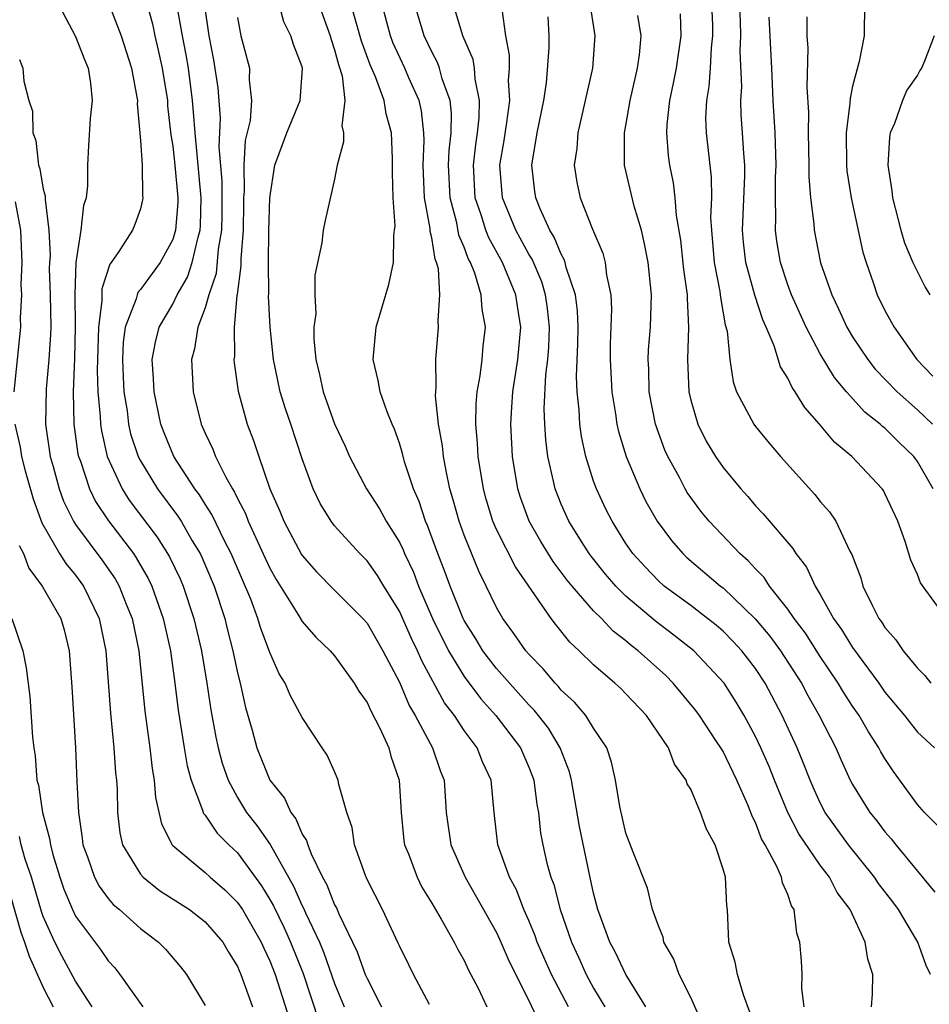
# Model space of a CAD drawing. Units: inches. Extents: x 2634000 to 2637000, y 1479000 to 1482000.
# Drawn here: x 2634238 to 2634294, y 1479473 to 1479534 of the extents above; entities that cross this region are included whole.
import ezdxf

# ---------------------------------------------------------------- set-up
doc = ezdxf.new("R2010")
doc.units = ezdxf.units.IN
doc.header["$MEASUREMENT"] = 0
doc.layers.add('LD26341479_2ft', color=6, linetype='Continuous')

msp = doc.modelspace()

# ---------------------------------------------------------------- linework, layer by layer
at = {"layer": 'LD26341479_2ft'}
for points, elevation in [([(2634239.608, 1479535.608), (2634241, 1479532.967), (2634241.537, 1479531.537), (2634241.775, 1479531), (2634241.925, 1479530.076), (2634242.017, 1479529), (2634241.887, 1479527.887), (2634241.791, 1479526.209), (2634241.738, 1479525), (2634241.739, 1479523.739), (2634241.66, 1479523), (2634241.487, 1479522.513), (2634241.32, 1479521), (2634241.011, 1479518.989), (2634240.958, 1479517.042), (2634240.972, 1479515), (2634240.932, 1479513.068), (2634240.845, 1479511), (2634240.878, 1479509), (2634241.145, 1479507.145), (2634241.178, 1479507), (2634241.291, 1479506.709), (2634241.852, 1479505), (2634242.228, 1479504.228), (2634243.03, 1479503.03), (2634244.574, 1479501), (2634244.746, 1479500.747), (2634245.474, 1479499.474), (2634245.701, 1479499), (2634246.411, 1479497), (2634246.854, 1479495), (2634247.134, 1479493), (2634247.329, 1479491.329), (2634247.697, 1479489), (2634247.889, 1479487.889), (2634248.127, 1479487), (2634248.845, 1479485.155), (2634248.883, 1479485), (2634248.918, 1479484.918), (2634249, 1479484.831), (2634249.735, 1479483.735), (2634250.469, 1479483), (2634251, 1479482.505), (2634252.479, 1479480.479), (2634253, 1479479.625), (2634253.226, 1479479.226), (2634253.879, 1479477.879), (2634254.274, 1479477), (2634255.047, 1479475.047), (2634256.048, 1479472.048)], 9198), ([(2634294.239, 1479497.761), (2634293.199, 1479499.199), (2634293, 1479499.722), (2634292.601, 1479500.601), (2634292.244, 1479501.756), (2634291.794, 1479503), (2634291, 1479504.726), (2634290.904, 1479504.904), (2634290.836, 1479505), (2634288.954, 1479507), (2634287.886, 1479507.886), (2634286.955, 1479509), (2634286.039, 1479510.039), (2634285.458, 1479511), (2634285.262, 1479511.263), (2634285, 1479511.836), (2634284.55, 1479512.55), (2634284.157, 1479513.843), (2634283.664, 1479515), (2634283.455, 1479515.455), (2634282.969, 1479516.969), (2634282.409, 1479519), (2634282.26, 1479520.26), (2634282.2, 1479521), (2634282.345, 1479524.345), (2634282.34, 1479525), (2634282.274, 1479525.726), (2634282.206, 1479527), (2634282.123, 1479528.123), (2634282.097, 1479529), (2634282.152, 1479529.848), (2634282.062, 1479532.062), (2634282.098, 1479533), (2634282.066, 1479533.934), (2634281.965, 1479535.965)], 9162), ([(2634243, 1479535.088), (2634243.816, 1479533), (2634244.457, 1479531), (2634244.789, 1479529.211), (2634244.816, 1479529), (2634244.809, 1479528.809), (2634245, 1479526.525), (2634245.101, 1479525), (2634245.134, 1479523.134), (2634245.154, 1479523), (2634245.138, 1479522.862), (2634245, 1479522.306), (2634244.657, 1479521.343), (2634244.511, 1479521), (2634243.666, 1479519.666), (2634243.201, 1479519), (2634243.107, 1479518.893), (2634242.625, 1479517.375), (2634242.617, 1479516.618), (2634242.407, 1479515), (2634242.328, 1479512.328), (2634242.379, 1479511), (2634242.521, 1479509.479), (2634242.529, 1479509), (2634242.587, 1479508.587), (2634242.946, 1479507), (2634243.87, 1479505), (2634244.314, 1479504.314), (2634246.029, 1479502.029), (2634246.681, 1479501), (2634246.798, 1479500.797), (2634247.45, 1479499.45), (2634247.642, 1479499), (2634248.307, 1479497), (2634248.771, 1479495), (2634249.113, 1479493), (2634249.357, 1479491.356), (2634249.667, 1479489.667), (2634249.813, 1479489), (2634250.056, 1479488.056), (2634250.417, 1479487), (2634251, 1479485.926), (2634251.564, 1479485), (2634252.203, 1479484.203), (2634253.017, 1479483.017), (2634254.456, 1479480.456), (2634255, 1479479.226), (2634255.081, 1479479.082), (2634255.197, 1479478.803), (2634256.057, 1479477), (2634256.335, 1479476.335), (2634257, 1479474.442), (2634257.59, 1479473)], 9196), ([(2634245.39, 1479535), (2634245.738, 1479533.738), (2634245.89, 1479533), (2634246.107, 1479532.107), (2634246.35, 1479531), (2634246.666, 1479529), (2634246.682, 1479528.682), (2634246.886, 1479526.887), (2634247, 1479526.176), (2634247.129, 1479525), (2634247.311, 1479523), (2634247.304, 1479522.696), (2634247.179, 1479521), (2634247, 1479520.409), (2634246.23, 1479519), (2634245, 1479517.319), (2634244.851, 1479517.149), (2634244.8, 1479517), (2634244.745, 1479516.745), (2634244.068, 1479515), (2634243.931, 1479514.069), (2634243.891, 1479513), (2634243.935, 1479511.935), (2634243.984, 1479511), (2634244.173, 1479509.828), (2634244.262, 1479509), (2634244.398, 1479508.398), (2634244.861, 1479507), (2634245, 1479506.73), (2634246.059, 1479505), (2634247.317, 1479503.316), (2634247.51, 1479503), (2634248.203, 1479501.797), (2634248.685, 1479501), (2634248.788, 1479500.788), (2634249.549, 1479499), (2634250.212, 1479497), (2634250.363, 1479496.363), (2634250.719, 1479495), (2634251, 1479493.636), (2634251.164, 1479493), (2634251.5, 1479491.5), (2634251.906, 1479490.094), (2634252.2, 1479489), (2634252.992, 1479487), (2634253.895, 1479485.894), (2634254.288, 1479485), (2634254.608, 1479484.608), (2634255, 1479483.672), (2634255.27, 1479483.27), (2634255.337, 1479483), (2634255.549, 1479482.452), (2634256.256, 1479481), (2634256.523, 1479480.523), (2634257, 1479479.3), (2634257.108, 1479479.108), (2634257.266, 1479478.734), (2634258.401, 1479476.401), (2634258.895, 1479475), (2634259, 1479474.738), (2634259.887, 1479473)], 9194), ([(2634248.938, 1479535), (2634249.221, 1479533), (2634249.52, 1479531.52), (2634249.782, 1479529.782), (2634249.922, 1479527.922), (2634249.851, 1479526.149), (2634250.029, 1479524.029), (2634250.032, 1479521.968), (2634250.014, 1479521), (2634249.81, 1479519.81), (2634249.682, 1479518.317), (2634249.226, 1479517), (2634249, 1479516.185), (2634248.551, 1479515), (2634248.346, 1479513.653), (2634248.155, 1479513), (2634248.258, 1479511), (2634248.752, 1479509), (2634249, 1479508.44), (2634249.467, 1479507.467), (2634249.639, 1479507), (2634250.274, 1479505.726), (2634250.685, 1479505), (2634250.81, 1479504.81), (2634251, 1479504.402), (2634251.485, 1479503.485), (2634251.661, 1479503), (2634252.713, 1479500.713), (2634253, 1479500.098), (2634253.394, 1479499.394), (2634254.731, 1479497.268), (2634255, 1479496.813), (2634255.832, 1479495.832), (2634256.721, 1479495), (2634257, 1479494.68), (2634258.215, 1479493), (2634258.503, 1479492.502), (2634259, 1479491.801), (2634259.247, 1479491.247), (2634259.789, 1479490.211), (2634260.339, 1479489), (2634260.482, 1479488.482), (2634260.993, 1479487), (2634261.106, 1479485), (2634261.282, 1479483.282), (2634261.323, 1479483), (2634261.554, 1479482.446), (2634262.094, 1479481), (2634262.393, 1479480.393), (2634263, 1479479.409), (2634263.144, 1479479.144), (2634263.587, 1479478.413), (2634264.379, 1479477), (2634264.581, 1479476.581), (2634265, 1479475.862), (2634265.269, 1479475.269), (2634265.422, 1479475), (2634265.858, 1479474.143), (2634266.395, 1479473)], 9190), ([(2634271.45, 1479473), (2634270.39, 1479475), (2634269.517, 1479477), (2634269.389, 1479477.389), (2634269, 1479478.325), (2634268.698, 1479479), (2634268.226, 1479480.226), (2634267.813, 1479481), (2634267.078, 1479483), (2634266.849, 1479485), (2634266.673, 1479487), (2634266.138, 1479488.138), (2634265.8, 1479489), (2634265, 1479490.071), (2634264.396, 1479491), (2634263.789, 1479491.789), (2634262.378, 1479494.378), (2634262.125, 1479495), (2634261.752, 1479495.752), (2634261, 1479497.451), (2634260.037, 1479499), (2634259.651, 1479499.651), (2634259, 1479500.563), (2634258.556, 1479501), (2634257, 1479502.726), (2634256.789, 1479503), (2634256.108, 1479504.108), (2634255.672, 1479505), (2634255, 1479506.852), (2634254.294, 1479509), (2634253.955, 1479509.955), (2634253.642, 1479511), (2634253.225, 1479513), (2634253.024, 1479515), (2634252.922, 1479516.922), (2634252.937, 1479517.063), (2634252.913, 1479519), (2634252.94, 1479520.94), (2634252.996, 1479523), (2634253.314, 1479525), (2634254.052, 1479527), (2634254.869, 1479529), (2634255.024, 1479530.976), (2634255, 1479531.079), (2634254.46, 1479532.46), (2634254.297, 1479533), (2634253.859, 1479533.859), (2634253.441, 1479535.441)], 9186), ([(2634256.004, 1479535), (2634256.723, 1479533), (2634256.778, 1479532.778), (2634257, 1479532.127), (2634257.233, 1479531.233), (2634257.461, 1479530.539), (2634257.632, 1479529), (2634257.448, 1479527.448), (2634257.548, 1479527), (2634257.553, 1479526.447), (2634257.157, 1479525), (2634257, 1479524.143), (2634256.409, 1479521.591), (2634256.294, 1479521), (2634256.21, 1479520.21), (2634255.784, 1479518.216), (2634255.787, 1479517), (2634255.831, 1479515.831), (2634255.725, 1479515), (2634255.72, 1479514.28), (2634255.83, 1479513), (2634256.072, 1479512.071), (2634256.287, 1479511), (2634257, 1479509.015), (2634257.644, 1479507.644), (2634257.924, 1479507), (2634258.977, 1479505), (2634259.768, 1479503.767), (2634260.175, 1479503), (2634261, 1479501.705), (2634261.231, 1479501.231), (2634261.316, 1479501), (2634261.865, 1479499.865), (2634262.189, 1479499), (2634263.051, 1479497), (2634264.041, 1479495), (2634265, 1479493.399), (2634266.033, 1479492.033), (2634266.968, 1479491), (2634268.481, 1479489), (2634269, 1479487.803), (2634269.232, 1479487.232), (2634269.311, 1479487), (2634269.494, 1479485.495), (2634269.586, 1479485), (2634269.721, 1479483.721), (2634269.855, 1479483), (2634270.12, 1479481.88), (2634270.362, 1479481), (2634270.545, 1479480.544), (2634270.936, 1479479), (2634271.629, 1479477), (2634272.063, 1479476.063), (2634272.531, 1479475), (2634273, 1479474.143), (2634273.683, 1479473)], 9184), ([(2634276.22, 1479473), (2634274.988, 1479475), (2634274.361, 1479476.361), (2634274.009, 1479477), (2634273.266, 1479479), (2634273, 1479480.018), (2634272.722, 1479481.278), (2634272.128, 1479484.128), (2634271.633, 1479487), (2634271.515, 1479487.515), (2634270.932, 1479489), (2634270.205, 1479490.206), (2634269.587, 1479491), (2634269.325, 1479491.325), (2634269, 1479491.651), (2634267, 1479493.899), (2634266.161, 1479495), (2634265.731, 1479495.73), (2634265, 1479496.879), (2634264.939, 1479497), (2634264.141, 1479499), (2634263.839, 1479499.839), (2634263.377, 1479501), (2634262.742, 1479502.742), (2634262.616, 1479503), (2634262.22, 1479504.22), (2634261.876, 1479505), (2634261.324, 1479506.676), (2634261.195, 1479507.195), (2634261, 1479507.837), (2634260.693, 1479508.693), (2634260.547, 1479509), (2634260.243, 1479509.757), (2634259.816, 1479511), (2634259.697, 1479511.697), (2634259.378, 1479513), (2634259.562, 1479515), (2634260.358, 1479517.642), (2634260.63, 1479519), (2634260.653, 1479520.653), (2634260.708, 1479521), (2634260.731, 1479521.269), (2634260.615, 1479523), (2634260.565, 1479524.565), (2634260.575, 1479525.425), (2634260.515, 1479527), (2634260.187, 1479528.187), (2634260.066, 1479529), (2634259.528, 1479530.472), (2634259.199, 1479531.2), (2634258.665, 1479532.665), (2634258.007, 1479535)], 9182), ([(2634279.799, 1479471.799), (2634279, 1479473.576), (2634278.282, 1479475), (2634277.946, 1479475.946), (2634277.34, 1479477), (2634277.296, 1479477.296), (2634277, 1479477.993), (2634276.643, 1479479), (2634276.32, 1479480.319), (2634275.441, 1479482.559), (2634275, 1479483.726), (2634274.621, 1479485.378), (2634274.348, 1479487), (2634274.11, 1479488.11), (2634273.809, 1479489), (2634273, 1479490.225), (2634272.529, 1479491), (2634271.821, 1479491.821), (2634271, 1479492.573), (2634270.809, 1479492.809), (2634270.619, 1479493), (2634269.884, 1479493.884), (2634269, 1479494.79), (2634268.818, 1479495), (2634268.074, 1479496.074), (2634267.388, 1479497), (2634267, 1479497.678), (2634266.372, 1479499), (2634265.909, 1479499.909), (2634265, 1479502.136), (2634264.687, 1479503), (2634264.329, 1479504.329), (2634264.127, 1479505), (2634263.882, 1479506.118), (2634263.724, 1479507), (2634263.659, 1479507.659), (2634263.419, 1479509), (2634263.241, 1479510.759), (2634263.245, 1479511), (2634263.28, 1479511.28), (2634263.261, 1479513), (2634263.427, 1479515), (2634263.393, 1479515.393), (2634263.506, 1479517), (2634263.407, 1479518.593), (2634263.299, 1479519), (2634263.207, 1479519.207), (2634263, 1479520.511), (2634262.904, 1479520.904), (2634262.9, 1479521.1), (2634262.555, 1479523), (2634262.486, 1479524.486), (2634262.475, 1479525), (2634262.532, 1479526.532), (2634262.519, 1479527), (2634262.361, 1479528.361), (2634262.222, 1479529), (2634261.59, 1479530.41), (2634261.343, 1479531), (2634260.592, 1479532.591), (2634260.446, 1479533), (2634259.906, 1479535)], 9180), ([(2634282.66, 1479472.66), (2634282.257, 1479473.743), (2634281.88, 1479475), (2634281.748, 1479475.748), (2634281.363, 1479477), (2634281.278, 1479479), (2634281.232, 1479479.232), (2634281.138, 1479481), (2634281, 1479481.496), (2634280.505, 1479483), (2634279.983, 1479483.983), (2634279.61, 1479485), (2634279, 1479486.436), (2634278.78, 1479486.78), (2634278.713, 1479487), (2634277.99, 1479487.99), (2634277.626, 1479489), (2634276.275, 1479491), (2634275, 1479492.346), (2634274.672, 1479492.672), (2634274.313, 1479493), (2634273, 1479494.126), (2634272.112, 1479495), (2634271.538, 1479495.538), (2634270.646, 1479496.645), (2634270.38, 1479497), (2634268.183, 1479500.183), (2634267, 1479502.5), (2634266.776, 1479503), (2634266.365, 1479504.366), (2634266.193, 1479505), (2634265.877, 1479507), (2634265.834, 1479507.834), (2634265.719, 1479509), (2634265.738, 1479510.262), (2634265.8, 1479511), (2634265.985, 1479511.985), (2634266.105, 1479513), (2634266.176, 1479513.824), (2634266.316, 1479515), (2634266.121, 1479516.12), (2634266.063, 1479517), (2634265.665, 1479518.335), (2634265.392, 1479519), (2634265.251, 1479519.25), (2634265, 1479519.943), (2634264.676, 1479520.676), (2634264.547, 1479521.453), (2634264.134, 1479523), (2634264.045, 1479525), (2634264.074, 1479525.926), (2634264.195, 1479527), (2634264.224, 1479528.224), (2634264.135, 1479529), (2634263.651, 1479530.349), (2634263.489, 1479531), (2634263.361, 1479531.36), (2634263, 1479532.013), (2634262.523, 1479533), (2634261.927, 1479535)], 9178), ([(2634286.016, 1479473), (2634285.874, 1479474.126), (2634285.884, 1479475), (2634285.834, 1479475.834), (2634285.733, 1479477), (2634285.553, 1479477.553), (2634285.39, 1479479), (2634285.235, 1479479.235), (2634285, 1479479.937), (2634284.663, 1479480.663), (2634284.61, 1479481), (2634284.325, 1479481.675), (2634283.606, 1479483), (2634283.38, 1479483.38), (2634283, 1479484.38), (2634282.787, 1479484.787), (2634282.718, 1479485), (2634282.527, 1479485.473), (2634281.851, 1479487), (2634281, 1479488.767), (2634280.865, 1479489), (2634280.602, 1479489.398), (2634279.536, 1479491), (2634279.313, 1479491.313), (2634277.912, 1479493), (2634277.46, 1479493.46), (2634275.744, 1479495), (2634275.32, 1479495.32), (2634275, 1479495.605), (2634274.21, 1479496.21), (2634273.481, 1479497), (2634273, 1479497.476), (2634271.67, 1479499), (2634271.369, 1479499.369), (2634270.509, 1479500.509), (2634269.747, 1479501.747), (2634269.009, 1479503), (2634268.477, 1479504.477), (2634268.315, 1479505), (2634267.988, 1479507), (2634267.876, 1479509), (2634267.956, 1479510.044), (2634268.008, 1479511), (2634268.317, 1479513), (2634268.499, 1479515), (2634268.291, 1479516.291), (2634268.197, 1479517), (2634267.368, 1479519), (2634266.523, 1479520.523), (2634266.35, 1479521), (2634266.063, 1479521.937), (2634265.688, 1479523), (2634265.573, 1479525), (2634265.716, 1479526.285), (2634265.821, 1479527), (2634265.927, 1479527.927), (2634265.956, 1479529), (2634265.682, 1479530.318), (2634265.638, 1479531), (2634265.55, 1479531.55), (2634264.915, 1479533), (2634264.327, 1479535)], 9176), ([(2634272.766, 1479535), (2634273.082, 1479533), (2634272.935, 1479531), (2634272.03, 1479527), (2634271.965, 1479526.035), (2634271.806, 1479525), (2634271.966, 1479523.966), (2634272.165, 1479523), (2634272.941, 1479521.059), (2634273.565, 1479519.565), (2634273.709, 1479519), (2634273.794, 1479518.206), (2634274.054, 1479517), (2634274.107, 1479516.107), (2634274.032, 1479513.968), (2634274.022, 1479513), (2634274.123, 1479511), (2634274.355, 1479509.645), (2634274.444, 1479509), (2634274.542, 1479508.542), (2634275.004, 1479507.004), (2634275.851, 1479505), (2634276.232, 1479504.232), (2634276.935, 1479503), (2634277.814, 1479501.813), (2634278.514, 1479501), (2634278.764, 1479500.764), (2634280.838, 1479499), (2634281, 1479498.879), (2634282.977, 1479496.977), (2634283.893, 1479495.893), (2634284.538, 1479495), (2634285.837, 1479493), (2634286.234, 1479492.234), (2634286.939, 1479491), (2634287.958, 1479489), (2634288.271, 1479488.271), (2634288.855, 1479487), (2634289, 1479486.728), (2634290.075, 1479485), (2634290.495, 1479484.495), (2634291, 1479483.803), (2634291.374, 1479483.374), (2634291.662, 1479483), (2634293, 1479481.378), (2634294.089, 1479480.089)], 9170), ([(2634280.285, 1479535), (2634280.335, 1479533.665), (2634280.348, 1479533), (2634280.257, 1479532.256), (2634280.199, 1479531), (2634280.127, 1479529.873), (2634279.968, 1479529), (2634279.92, 1479527.919), (2634279.952, 1479527), (2634280.27, 1479524.27), (2634280.281, 1479523), (2634280.229, 1479521.771), (2634280.273, 1479521), (2634280.449, 1479519), (2634280.802, 1479517.198), (2634280.837, 1479516.837), (2634281.136, 1479515.136), (2634281.244, 1479514.756), (2634281.408, 1479513), (2634281.612, 1479511.613), (2634281.833, 1479511), (2634282.89, 1479509), (2634283, 1479508.853), (2634283.836, 1479507.835), (2634284.548, 1479507), (2634286.657, 1479504.657), (2634287, 1479504.222), (2634287.577, 1479503.577), (2634287.969, 1479503), (2634288.837, 1479501.163), (2634288.955, 1479500.955), (2634289.499, 1479499.498), (2634289.638, 1479499), (2634290.22, 1479497.78), (2634290.626, 1479497), (2634290.789, 1479496.789), (2634291, 1479496.445), (2634291.681, 1479495.681), (2634292.131, 1479495), (2634293, 1479493.93), (2634293.461, 1479493.46), (2634293.83, 1479493)], 9164), ([(2634289.728, 1479535), (2634289.715, 1479533), (2634289.406, 1479531.406), (2634289, 1479529.884), (2634288.842, 1479529.158), (2634288.834, 1479528.833), (2634288.6, 1479527), (2634288.623, 1479525), (2634288.653, 1479524.654), (2634288.913, 1479523), (2634289.639, 1479519.639), (2634289.832, 1479519), (2634290.298, 1479517.702), (2634290.528, 1479517), (2634291, 1479516.035), (2634291.561, 1479515), (2634292.975, 1479513), (2634293.966, 1479511.966)], 9156), ([(2634262.863, 1479473.137), (2634261.878, 1479475), (2634261.585, 1479475.584), (2634261, 1479476.763), (2634260.933, 1479476.933), (2634259.95, 1479479), (2634259, 1479480.87), (2634258.898, 1479481.102), (2634258.225, 1479483), (2634258.081, 1479484.081), (2634257.762, 1479485), (2634257.263, 1479486.736), (2634257.226, 1479487), (2634257, 1479487.543), (2634256.544, 1479488.544), (2634256.221, 1479489), (2634255, 1479490.865), (2634254.257, 1479492.257), (2634253.94, 1479493), (2634253.574, 1479493.575), (2634253, 1479494.883), (2634252.428, 1479496.429), (2634252.264, 1479497), (2634251.815, 1479498.185), (2634250.617, 1479501), (2634250.206, 1479501.794), (2634249.421, 1479503.421), (2634249, 1479504.061), (2634248.644, 1479504.644), (2634248.372, 1479505), (2634247.071, 1479507), (2634246.461, 1479508.461), (2634246.261, 1479509), (2634245.841, 1479511), (2634245.814, 1479511.814), (2634245.731, 1479513), (2634245.925, 1479514.075), (2634246.168, 1479515), (2634247, 1479516.42), (2634247.281, 1479517), (2634247.904, 1479518.096), (2634248.206, 1479519), (2634248.559, 1479520.559), (2634248.693, 1479521), (2634248.714, 1479521.286), (2634248.749, 1479523), (2634248.378, 1479527), (2634248.288, 1479528.288), (2634248.222, 1479529), (2634247.969, 1479531), (2634247.832, 1479531.832), (2634247.601, 1479533), (2634247.291, 1479534.709)], 9192), ([(2634290.158, 1479473), (2634290.226, 1479473.774), (2634290.258, 1479475), (2634289.935, 1479475.935), (2634289.783, 1479477), (2634288.851, 1479479), (2634288.055, 1479480.055), (2634287.58, 1479481), (2634287, 1479481.758), (2634285.685, 1479483.685), (2634284.998, 1479484.998), (2634284.168, 1479487), (2634283.837, 1479487.837), (2634283.33, 1479489), (2634283, 1479489.703), (2634282.298, 1479491), (2634281.815, 1479491.815), (2634281.058, 1479493), (2634279.19, 1479495), (2634277.964, 1479495.963), (2634276.825, 1479496.825), (2634275, 1479498.382), (2634274.377, 1479499), (2634273.74, 1479499.741), (2634272.841, 1479500.841), (2634272.724, 1479501), (2634272.253, 1479501.747), (2634271.475, 1479503), (2634271, 1479504.058), (2634270.618, 1479505), (2634270.529, 1479505.472), (2634270.174, 1479507), (2634270.042, 1479508.041), (2634269.985, 1479509), (2634269.951, 1479509.951), (2634270.053, 1479512.054), (2634270.174, 1479513), (2634270.234, 1479513.766), (2634270.279, 1479515), (2634270.154, 1479516.154), (2634270.037, 1479517), (2634269.799, 1479517.798), (2634269.199, 1479519.2), (2634269, 1479519.518), (2634268.199, 1479521), (2634267.37, 1479523), (2634267.202, 1479525), (2634267.469, 1479526.531), (2634267.641, 1479527.641), (2634267.825, 1479529), (2634267.751, 1479530.249), (2634267.803, 1479531), (2634267.807, 1479531.807), (2634267.57, 1479533), (2634267.341, 1479534.659)], 9174), ([(2634294.221, 1479484.221), (2634293.449, 1479485), (2634293, 1479485.505), (2634291.527, 1479487.527), (2634291, 1479488.332), (2634290.749, 1479488.749), (2634290.625, 1479489), (2634289.98, 1479489.979), (2634289.403, 1479491), (2634289, 1479491.581), (2634288.441, 1479492.441), (2634288.114, 1479493), (2634287, 1479494.639), (2634286.083, 1479496.083), (2634285.38, 1479497), (2634285, 1479497.569), (2634283.875, 1479499), (2634283.53, 1479499.531), (2634283, 1479500.057), (2634282.552, 1479500.552), (2634282.027, 1479501), (2634280.135, 1479503), (2634279.63, 1479503.63), (2634279, 1479504.481), (2634278.788, 1479504.788), (2634278.665, 1479505), (2634278.3, 1479505.699), (2634277.584, 1479507), (2634277.402, 1479507.402), (2634276.83, 1479509), (2634276.442, 1479511), (2634276.404, 1479512.404), (2634276.369, 1479513), (2634276.396, 1479513.604), (2634276.509, 1479515), (2634276.573, 1479517), (2634276.366, 1479519), (2634276.152, 1479520.152), (2634275.955, 1479521), (2634275.515, 1479522.485), (2634274.913, 1479525), (2634274.908, 1479527), (2634275, 1479527.451), (2634275.268, 1479529), (2634275.703, 1479531), (2634275.834, 1479531.834), (2634275.944, 1479533), (2634275.731, 1479534.269)], 9168), ([(2634278.352, 1479534.352), (2634278.383, 1479533), (2634278.091, 1479531), (2634277.923, 1479530.077), (2634277.692, 1479529), (2634277.521, 1479527.521), (2634277.495, 1479527), (2634277.6, 1479525.6), (2634277.679, 1479525), (2634277.912, 1479523.912), (2634278.025, 1479523), (2634278.102, 1479521.898), (2634278.365, 1479520.366), (2634278.552, 1479518.552), (2634278.779, 1479517), (2634278.773, 1479516.773), (2634278.869, 1479515), (2634278.79, 1479513), (2634278.877, 1479511), (2634279, 1479510.489), (2634279.44, 1479509), (2634279.962, 1479507.962), (2634280.532, 1479507), (2634281, 1479506.318), (2634282.093, 1479505), (2634282.524, 1479504.523), (2634283, 1479503.961), (2634283.471, 1479503.471), (2634285.317, 1479501.317), (2634285.494, 1479501), (2634286.156, 1479500.156), (2634286.684, 1479499), (2634287, 1479498.485), (2634287.828, 1479497), (2634288.32, 1479496.32), (2634289, 1479495.194), (2634290.616, 1479493), (2634291, 1479492.447), (2634292.198, 1479491), (2634293, 1479489.971), (2634294.051, 1479489)], 9166), ([(2634251, 1479534.132), (2634251.198, 1479533), (2634251.749, 1479531), (2634251.725, 1479530.275), (2634251.854, 1479529), (2634251.773, 1479527.773), (2634251.469, 1479526.531), (2634251.395, 1479525), (2634251.412, 1479523.412), (2634251.377, 1479523), (2634251.367, 1479522.633), (2634251.359, 1479521), (2634251.212, 1479519.212), (2634251.211, 1479518.789), (2634250.977, 1479517.023), (2634250.956, 1479516.956), (2634250.784, 1479515), (2634250.812, 1479513.188), (2634250.781, 1479513), (2634250.793, 1479512.793), (2634251.046, 1479511.046), (2634251.596, 1479509), (2634251.987, 1479507.987), (2634252.308, 1479507), (2634253, 1479504.999), (2634253.62, 1479503.62), (2634253.864, 1479503), (2634254.957, 1479500.957), (2634255, 1479500.89), (2634255.881, 1479499.881), (2634257, 1479498.737), (2634258.74, 1479497), (2634259, 1479496.703), (2634259.981, 1479495), (2634261, 1479493.051), (2634261.614, 1479491.614), (2634261.982, 1479491), (2634263.055, 1479489), (2634263.544, 1479487.544), (2634263.76, 1479487), (2634263.898, 1479485), (2634264.186, 1479483), (2634265.071, 1479481), (2634265.774, 1479479.774), (2634267, 1479477.577), (2634267.269, 1479477), (2634267.785, 1479475.785), (2634269, 1479473.376), (2634269.767, 1479471.767)], 9188), ([(2634293.817, 1479475), (2634293.539, 1479475.539), (2634293.034, 1479477), (2634291.834, 1479479), (2634291.482, 1479479.481), (2634290.61, 1479480.609), (2634290.361, 1479481), (2634288.753, 1479483), (2634287.312, 1479485), (2634287, 1479485.595), (2634286.561, 1479486.561), (2634286.373, 1479487), (2634285.996, 1479487.996), (2634285.575, 1479489), (2634284.652, 1479491), (2634283.598, 1479493), (2634283, 1479493.907), (2634282.156, 1479495), (2634281.603, 1479495.602), (2634281, 1479496.21), (2634280.575, 1479496.575), (2634280.042, 1479497), (2634279, 1479497.789), (2634277.358, 1479499), (2634277, 1479499.323), (2634276.176, 1479500.177), (2634275.424, 1479501), (2634275, 1479501.628), (2634274.136, 1479503), (2634273.758, 1479503.758), (2634273.171, 1479505), (2634273, 1479505.488), (2634272.522, 1479507), (2634272.245, 1479508.246), (2634272.15, 1479509), (2634272.117, 1479509.883), (2634271.984, 1479511), (2634271.944, 1479511.944), (2634272.03, 1479513.97), (2634272.04, 1479515), (2634271.997, 1479515.997), (2634271.872, 1479517), (2634271.308, 1479518.692), (2634271.246, 1479519), (2634271.189, 1479519.189), (2634271, 1479519.499), (2634270.567, 1479520.567), (2634270.295, 1479521), (2634269.696, 1479522.304), (2634269.421, 1479523), (2634269.374, 1479523.374), (2634269.18, 1479525), (2634269.522, 1479527), (2634269.922, 1479529), (2634270.09, 1479530.09), (2634270.251, 1479532.251), (2634270.255, 1479533), (2634270.182, 1479534.182)], 9172), ([(2634293.975, 1479505), (2634293, 1479506.706), (2634292.79, 1479507), (2634291.872, 1479507.872), (2634291, 1479508.747), (2634290.857, 1479508.856), (2634290.713, 1479509), (2634289.749, 1479509.749), (2634288.617, 1479511), (2634287.88, 1479511.88), (2634287, 1479513.352), (2634286.127, 1479515), (2634285.229, 1479517), (2634285, 1479517.62), (2634284.537, 1479519), (2634284.315, 1479520.315), (2634284.229, 1479521), (2634284.266, 1479521.734), (2634284.236, 1479523), (2634284.246, 1479524.246), (2634284.279, 1479525), (2634284.21, 1479527), (2634284.095, 1479529), (2634284.006, 1479531), (2634283.838, 1479534.162)], 9160), ([(2634286.171, 1479534.171), (2634286.18, 1479533), (2634286.235, 1479532.235), (2634286.179, 1479529.821), (2634286.269, 1479528.269), (2634286.249, 1479527), (2634286.303, 1479525), (2634286.297, 1479524.297), (2634286.407, 1479523), (2634286.607, 1479521.393), (2634286.619, 1479521), (2634287, 1479519.082), (2634287.026, 1479518.974), (2634287.707, 1479517), (2634288.138, 1479516.139), (2634288.64, 1479515), (2634289, 1479514.395), (2634289.932, 1479513), (2634290.403, 1479512.403), (2634291.75, 1479511), (2634293, 1479509.888), (2634293.933, 1479509)], 9158), ([(2634294.042, 1479533), (2634293.438, 1479531.438), (2634293.252, 1479531), (2634293.15, 1479530.85), (2634293, 1479530.579), (2634292.354, 1479529.646), (2634292.085, 1479529), (2634291.586, 1479527.586), (2634291.326, 1479527), (2634291.281, 1479526.719), (2634291.175, 1479525), (2634291.423, 1479523.423), (2634291.47, 1479523), (2634291.986, 1479521), (2634292.21, 1479520.209), (2634292.724, 1479519), (2634293, 1479518.417), (2634293.476, 1479517.476), (2634293.766, 1479517)], 9154), ([(2634237.531, 1479531.531), (2634237.727, 1479531), (2634237.803, 1479530.197), (2634238.103, 1479529), (2634238.34, 1479528.34), (2634238.352, 1479527), (2634238.531, 1479526.531), (2634238.706, 1479525), (2634238.782, 1479524.782), (2634239, 1479523.533), (2634239.117, 1479523.117), (2634239.107, 1479522.893), (2634239.34, 1479521), (2634239.418, 1479519.418), (2634239.38, 1479519), (2634239.37, 1479518.63), (2634239.436, 1479517), (2634239.461, 1479515), (2634239.452, 1479514.548), (2634239.351, 1479513), (2634239.179, 1479511.178), (2634239.147, 1479509), (2634239.426, 1479507), (2634239.604, 1479506.396), (2634239.978, 1479505), (2634240.247, 1479504.247), (2634240.875, 1479503), (2634241, 1479502.806), (2634242.62, 1479500.62), (2634243.437, 1479499.437), (2634243.684, 1479499), (2634244.119, 1479497.881), (2634244.482, 1479497), (2634244.895, 1479495), (2634245.273, 1479491.273), (2634245.577, 1479489), (2634245.721, 1479487.721), (2634245.858, 1479487), (2634245.931, 1479485.932), (2634246.303, 1479484.302), (2634246.959, 1479483), (2634247, 1479482.955), (2634249, 1479481.298), (2634249.32, 1479481), (2634250.22, 1479480.22), (2634251, 1479479.45), (2634251.302, 1479479), (2634252.459, 1479477), (2634252.616, 1479476.616), (2634253, 1479475.826), (2634253.32, 1479475), (2634254.206, 1479472.206)], 9200), ([(2634237.258, 1479522.742), (2634237.585, 1479521), (2634237.668, 1479519), (2634237.623, 1479517.623), (2634237.654, 1479517), (2634237.578, 1479515.578), (2634237.59, 1479515), (2634237.189, 1479511)], 9202), ([(2634237.249, 1479509), (2634237.574, 1479507.574), (2634237.654, 1479507), (2634237.887, 1479506.112), (2634238.385, 1479504.385), (2634238.906, 1479502.905), (2634240.008, 1479501), (2634240.393, 1479500.393), (2634241, 1479499.679), (2634241.493, 1479499), (2634242.455, 1479497), (2634242.867, 1479495), (2634243.147, 1479491.146), (2634243.365, 1479489), (2634243.463, 1479487.463), (2634243.521, 1479487), (2634243.561, 1479486.439), (2634243.59, 1479485), (2634243.739, 1479483.739), (2634243.904, 1479483), (2634245, 1479481.187), (2634245.166, 1479481), (2634246.19, 1479480.19), (2634248.04, 1479479), (2634249, 1479478.241), (2634250.087, 1479477), (2634250.419, 1479476.419), (2634251, 1479475.495), (2634251.213, 1479475), (2634251.922, 1479473)], 9202), ([(2634237.506, 1479501.506), (2634237.777, 1479501), (2634238.106, 1479500.106), (2634238.927, 1479499), (2634240.082, 1479497), (2634240.284, 1479496.285), (2634240.607, 1479495), (2634240.767, 1479492.768), (2634240.993, 1479488.993), (2634241.076, 1479486.923), (2634241.175, 1479485), (2634241.409, 1479483.409), (2634241.454, 1479483), (2634241.729, 1479482.271), (2634242.157, 1479481), (2634242.448, 1479480.448), (2634243, 1479479.696), (2634243.321, 1479479.32), (2634243.715, 1479479), (2634245, 1479477.837), (2634246.112, 1479477), (2634246.555, 1479476.555), (2634247.471, 1479475.471), (2634247.839, 1479475), (2634249, 1479473.066)], 9204), ([(2634237.064, 1479497), (2634237.74, 1479495), (2634237.942, 1479493.942), (2634238.162, 1479492.163), (2634238.338, 1479489.663), (2634238.411, 1479489), (2634238.498, 1479488.498), (2634238.597, 1479487), (2634238.699, 1479486.699), (2634238.943, 1479485), (2634239.39, 1479483.39), (2634239.437, 1479483), (2634239.595, 1479482.405), (2634240.013, 1479481), (2634240.264, 1479480.264), (2634240.799, 1479479), (2634241, 1479478.594), (2634242.533, 1479476.533), (2634243, 1479475.84), (2634243.413, 1479475.413), (2634243.738, 1479475), (2634245.157, 1479473)], 9206), ([(2634242.025, 1479473), (2634241, 1479474.58), (2634240.147, 1479476.147), (2634239.719, 1479477), (2634239, 1479478.574), (2634238.884, 1479478.884), (2634238.265, 1479481), (2634237.887, 1479482.114), (2634237.638, 1479483), (2634237.523, 1479483.522)], 9208), ([(2634236.642, 1479481), (2634237.606, 1479477.606), (2634237.834, 1479477), (2634238.128, 1479476.128), (2634239, 1479474.178), (2634239.613, 1479473)], 9210)]:
    msp.add_lwpolyline(points, dxfattribs=dict(at, elevation=elevation))

doc.saveas('drawing.dxf')
